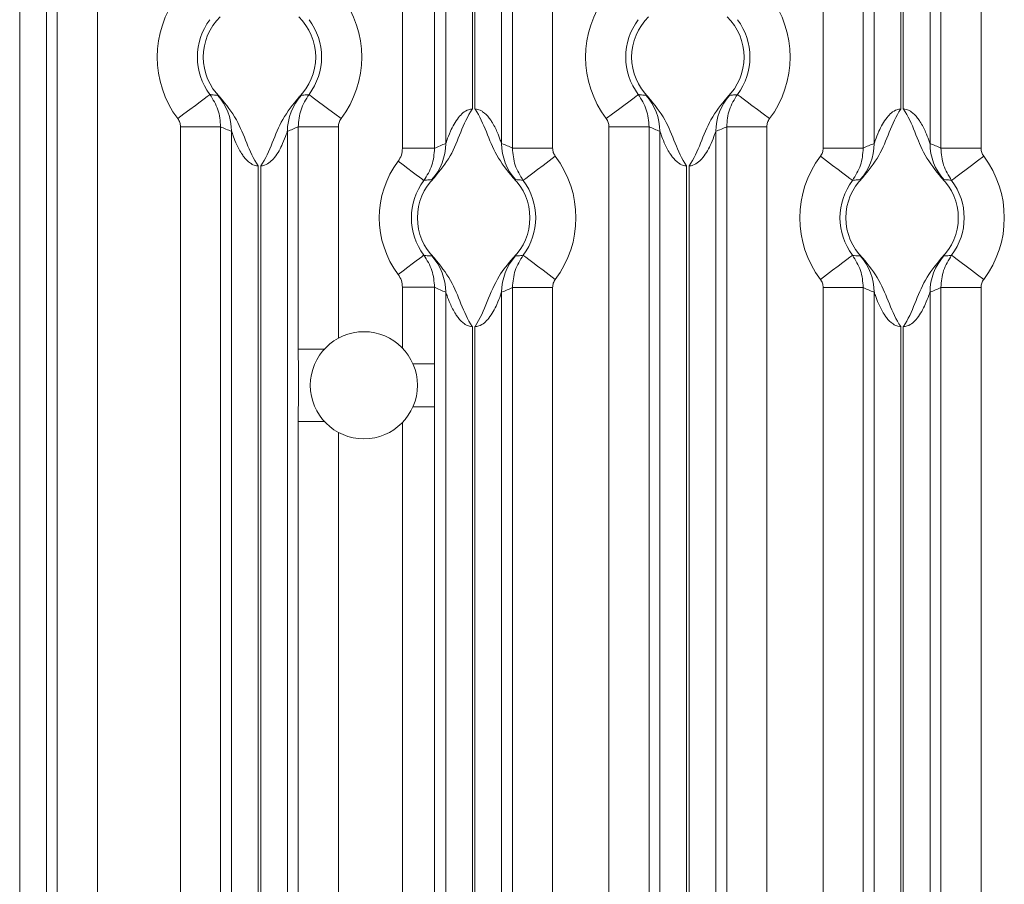
# Model space of a CAD drawing. Units: millimetres. Extents: x 261 to 855, y 321 to 741.
# Drawn here: x 679 to 716, y 494 to 527 of the extents above; entities that cross this region are included whole.
import ezdxf

# ---------------------------------------------------------------- set-up
doc = ezdxf.new("R2010")
doc.units = ezdxf.units.MM
doc.layers.get('0').update_dxf_attribs({"lineweight": 25})

msp = doc.modelspace()

# ---------------------------------------------------------------- linework, layer by layer
at = {"color": 7, "linetype": 'Continuous', "lineweight": 15}
for p, q in [((678.73309, 463.13817), (678.73309, 626.94586)), ((679.73248, 626.94586), (679.73248, 463.13817)), ((680.13711, 463.13817), (680.13711, 616.51685)), ((681.6362, 616.51685), (681.6362, 463.13817)), ((693.02884, 521.73246), (693.02884, 561.54389)), ((694.22811, 561.54389), (694.22811, 521.73246)), ((697.13711, 521.7375), (697.13711, 561.53885)), ((698.6362, 561.53885), (698.6362, 521.7375)), ((708.73913, 521.7375), (708.73913, 561.53885)), ((710.23822, 561.53885), (710.23822, 521.7375)), ((713.13711, 521.7375), (713.13711, 561.53885)), ((714.6362, 561.53885), (714.6362, 521.7375)), ((694.64285, 521.90899), (694.64285, 561.36735)), ((696.73248, 561.36735), (696.73248, 521.90899)), ((710.64285, 521.90899), (710.64285, 561.36735)), ((712.73248, 561.36735), (712.73248, 521.90899)), ((695.64225, 560.07303), (695.64225, 523.20332)), ((695.73309, 523.20332), (695.73309, 560.07303)), ((711.64225, 560.07303), (711.64225, 523.20332)), ((711.73309, 523.20332), (711.73309, 560.07303)), ((686.23822, 522.53885), (684.73913, 522.53885)), ((684.73913, 480.23749), (684.73913, 522.53885)), ((686.23822, 522.53885), (686.23822, 480.23749)), ((686.64285, 480.40899), (686.64285, 522.36735)), ((688.73248, 522.36735), (688.73248, 480.40899)), ((689.13711, 514.23621), (689.13711, 522.53885)), ((689.13711, 522.53885), (690.6362, 522.53885)), ((702.23822, 522.53885), (700.73913, 522.53885)), ((700.73913, 480.23749), (700.73913, 522.53885)), ((702.23822, 522.53885), (702.23822, 480.23749)), ((702.64285, 480.40899), (702.64285, 522.36735)), ((704.73248, 522.36735), (704.73248, 480.40899)), ((705.13711, 480.23749), (705.13711, 522.53885)), ((705.13711, 522.53885), (706.6362, 522.53885)), ((706.6362, 522.53885), (706.6362, 480.23749)), ((694.22811, 521.73246), (693.02884, 521.73246)), ((697.13711, 521.7375), (698.6362, 521.7375)), ((710.23822, 521.7375), (708.73913, 521.7375)), ((713.13711, 521.7375), (714.6362, 521.7375)), ((687.64224, 521.07303), (687.64224, 481.70331)), ((687.73309, 481.70331), (687.73309, 521.07303)), ((703.64225, 521.07303), (703.64225, 481.70331)), ((703.73309, 481.70331), (703.73309, 521.07303)), ((694.22811, 516.54389), (693.02884, 516.54389)), ((694.22811, 516.54389), (694.22811, 513.69162)), ((694.64285, 474.40899), (694.64285, 516.36735)), ((696.73248, 516.36735), (696.73248, 474.40899)), ((697.13711, 474.2375), (697.13711, 516.53885)), ((697.13711, 516.53885), (698.6362, 516.53885)), ((698.6362, 516.53885), (698.6362, 474.2375)), ((710.23822, 516.53885), (708.73913, 516.53885)), ((708.73913, 474.2375), (708.73913, 516.53885)), ((710.23822, 516.53885), (710.23822, 474.2375)), ((710.64285, 474.40899), (710.64285, 516.36735)), ((712.73248, 516.36735), (712.73248, 474.40899)), ((713.13711, 474.2375), (713.13711, 516.53885)), ((713.13711, 516.53885), (714.6362, 516.53885)), ((714.6362, 516.53885), (714.6362, 474.2375)), ((695.64225, 515.07303), (695.64225, 475.70332)), ((695.73309, 475.70332), (695.73309, 515.07303)), ((711.64225, 515.07303), (711.64225, 475.70332)), ((711.73309, 475.70332), (711.73309, 515.07303)), ((694.22811, 512.08473), (694.22811, 474.23246)), ((689.13711, 480.23749), (689.13711, 511.54014))]:
    msp.add_line(p, q, dxfattribs=at)
at = {"color": 8, "linetype": 'Continuous', "lineweight": 15}
for p, q in [((690.6362, 522.53885), (690.6362, 514.64735)), ((693.02884, 514.2749), (693.02884, 516.54389)), ((689.13711, 514.23621), (690.11024, 514.23621)), ((694.22811, 513.69162), (693.41919, 513.69162)), ((694.22811, 512.08473), (693.41919, 512.08473)), ((689.13711, 511.54014), (690.11024, 511.54014)), ((693.02884, 474.23246), (693.02884, 511.50144)), ((690.6362, 511.12899), (690.6362, 480.23749))]:
    msp.add_line(p, q, dxfattribs=at)
at = {"color": 7, "linetype": 'Continuous', "lineweight": 15, "flags": 128}
for points in [[(685.83605, 523.7426), (685.80951, 523.7226), (685.73895, 523.66942), (685.62703, 523.58507), (685.47796, 523.47271), (685.29733, 523.33657), (685.09193, 523.18176), (684.86949, 523.01411), (684.63836, 522.8399)], [(689.53929, 523.7426), (689.56582, 523.7226), (689.63638, 523.66942), (689.7483, 523.58507), (689.89737, 523.47271), (690.078, 523.33657), (690.2834, 523.18176), (690.50584, 523.01411), (690.73697, 522.8399)], [(701.83605, 523.7426), (701.80951, 523.7226), (701.73895, 523.66942), (701.62703, 523.58507), (701.47796, 523.47271), (701.29733, 523.33657), (701.09193, 523.18176), (700.86949, 523.01411), (700.63836, 522.8399)], [(705.53929, 523.7426), (705.56583, 523.7226), (705.63638, 523.66942), (705.7483, 523.58507), (705.89737, 523.47271), (706.078, 523.33657), (706.2834, 523.18176), (706.50584, 523.01411), (706.73697, 522.8399)], [(693.82861, 520.53242), (693.80734, 520.54837), (693.7508, 520.59078), (693.6611, 520.65805), (693.54163, 520.74765), (693.39687, 520.85622), (693.23226, 520.97967), (693.05398, 521.11338), (692.86875, 521.2523)], [(697.53928, 520.53374), (697.56583, 520.55375), (697.63638, 520.60693), (697.7483, 520.69128), (697.89737, 520.80364), (698.078, 520.93978), (698.2834, 521.09459), (698.50584, 521.26224), (698.73697, 521.43644)], [(709.83605, 520.53374), (709.80951, 520.55375), (709.73895, 520.60693), (709.62703, 520.69128), (709.47796, 520.80364), (709.29733, 520.93978), (709.09193, 521.09459), (708.86949, 521.26224), (708.63836, 521.43644)], [(713.53929, 520.53374), (713.56583, 520.55375), (713.63638, 520.60693), (713.7483, 520.69128), (713.89737, 520.80364), (714.078, 520.93978), (714.2834, 521.09459), (714.50584, 521.26224), (714.73697, 521.43644)], [(693.82861, 517.74393), (693.80734, 517.72798), (693.7508, 517.68557), (693.6611, 517.6183), (693.54163, 517.5287), (693.39687, 517.42013), (693.23226, 517.29667), (693.05398, 517.16297), (692.86875, 517.02405)], [(697.53928, 517.7426), (697.56583, 517.7226), (697.63638, 517.66942), (697.7483, 517.58507), (697.89737, 517.47271), (698.078, 517.33657), (698.2834, 517.18176), (698.50584, 517.01411), (698.73697, 516.8399)], [(709.83605, 517.7426), (709.80951, 517.7226), (709.73895, 517.66942), (709.62703, 517.58507), (709.47796, 517.47271), (709.29733, 517.33657), (709.09193, 517.18176), (708.86949, 517.01411), (708.63836, 516.8399)], [(713.53929, 517.7426), (713.56583, 517.7226), (713.63638, 517.66942), (713.7483, 517.58507), (713.89737, 517.47271), (714.078, 517.33657), (714.2834, 517.18176), (714.50584, 517.01411), (714.73697, 516.8399)]]:
    msp.add_lwpolyline(points, dxfattribs=at)
at = {"color": 7, "linetype": 'Continuous', "lineweight": 15}
msp.add_circle((691.58767, 512.88817), 2, dxfattribs=at)
for centre, radius, start, end in [((687.68767, 525.13817), 3.81842, 142.994555, 217.005445), ((687.68767, 525.13817), 3.81842, 322.994555, 37.005445), ((703.68767, 525.13817), 3.81842, 142.994555, 217.005445), ((703.68767, 525.13817), 3.81842, 322.994555, 37.005445), ((687.68767, 525.13817), 2.1, 134.260442, 225.739558), ((687.68767, 525.13817), 2.1, 314.260442, 45.739558), ((703.68767, 525.13817), 2.1, 134.260442, 225.739558), ((703.68767, 525.13817), 2.1, 314.260442, 45.739558), ((687.68767, 525.13817), 2.31865, 142.994555, 217.005445), ((687.68767, 525.13817), 2.31865, 322.994555, 37.005445), ((703.68767, 525.13817), 2.31865, 142.994555, 217.005445), ((703.68767, 525.13817), 2.31865, 322.994555, 37.005445), ((684.64325, 522.3684), 1.9996, 359.970132, 42.276126), ((690.73207, 522.3684), 1.9996, 137.723765, 180.029838), ((700.64325, 522.36839), 1.9996, 359.970211, 42.276186), ((706.73208, 522.36839), 1.9996, 137.723814, 180.029806), ((692.64325, 521.90795), 1.9996, 317.723864, 0.029808), ((698.73208, 521.90796), 1.99961, 179.970269, 222.276127), ((708.64325, 521.90795), 1.9996, 317.723826, 0.029795), ((714.73208, 521.90795), 1.99961, 179.970231, 222.276132), ((695.68767, 519.13817), 3.52361, 143.130941, 216.869059), ((695.68767, 519.13817), 3.81842, 322.994555, 37.005445), ((711.68767, 519.13817), 3.81842, 142.994555, 217.005445), ((711.68767, 519.13817), 3.81842, 322.994555, 37.005445), ((695.68767, 519.13817), 2.32379, 143.130941, 216.869059), ((695.68767, 519.13817), 2.1, 134.260442, 225.739558), ((695.68767, 519.13817), 2.1, 314.260442, 45.739558), ((695.68767, 519.13817), 2.31865, 322.994555, 37.005445), ((711.68767, 519.13817), 2.31865, 142.994555, 217.005445), ((711.68767, 519.13817), 2.1, 134.260442, 225.739558), ((711.68767, 519.13817), 2.1, 314.260442, 45.739558), ((711.68767, 519.13817), 2.31865, 322.994555, 37.005445), ((692.64326, 516.3684), 1.9996, 359.970134, 42.276194), ((698.73208, 516.36839), 1.9996, 137.723815, 180.029788), ((708.64326, 516.3684), 1.9996, 359.970148, 42.276232), ((714.73208, 516.36839), 1.9996, 137.723811, 180.029827)]:
    msp.add_arc(centre, radius, start, end, dxfattribs=at)
for centre, start_param, end_param in [((687.95759, 525.13817), 4.19212812, 4.32246514), ((687.41774, 525.13817), 5.10231282, 5.23264984), ((703.95759, 525.13817), 4.19212812, 4.32246514), ((703.41774, 525.13817), 5.10231282, 5.23264984), ((695.95759, 519.13817), 1.96072016, 2.09442938), ((695.41774, 519.13817), 1.05053547, 1.18087249), ((711.95759, 519.13817), 1.96072016, 2.09105718), ((711.41774, 519.13817), 1.05053547, 1.18087249), ((695.95759, 519.13817), 4.18875593, 4.32246514), ((695.41774, 519.13817), 5.10231282, 5.23264984), ((711.95759, 519.13817), 4.19212812, 4.32246514), ((711.41774, 519.13817), 5.10231282, 5.23264984)]:
    msp.add_ellipse(centre, major_axis=(3.45876, 0), ratio=0.86611334, start_param=start_param, end_param=end_param, dxfattribs=at)
for points, knots in [([(685.83605, 523.7426), (685.85722, 523.73906), (685.95446, 523.7228), (686.0489, 523.7176), (686.12278, 523.71354)], [0, 0, 0, 0, 0.21774052, 1, 1, 1, 1]), ([(685.83605, 523.7426), (685.9521, 523.55834), (686.18418, 523.18989), (686.22021, 522.75584), (686.23822, 522.53885)], [0, 0, 0, 0, 0.50007712, 1, 1, 1, 1]), ([(686.12278, 523.71354), (686.1395, 523.70183), (686.15829, 523.68868), (686.21572, 523.6396), (686.22203, 523.63421)], [0, 0, 0, 0, 0.89015635, 1, 1, 1, 1]), ([(689.13711, 522.53885), (689.15515, 522.75599), (689.1912, 523.19004), (689.4233, 523.55848), (689.53929, 523.7426)], [0, 0, 0, 0, 0.50025744, 1, 1, 1, 1]), ([(689.1533, 523.63421), (689.15961, 523.6396), (689.21704, 523.68868), (689.23583, 523.70183), (689.25255, 523.71354)], [0, 0, 0, 0, 0.10984363, 1, 1, 1, 1]), ([(689.25255, 523.71354), (689.28497, 523.71483), (689.37897, 523.71857), (689.47583, 523.73309), (689.53929, 523.7426)], [0, 0, 0, 0, 0.34484078, 1, 1, 1, 1]), ([(701.83605, 523.7426), (701.85722, 523.73906), (701.95446, 523.7228), (702.0489, 523.7176), (702.12278, 523.71354)], [0, 0, 0, 0, 0.21774052, 1, 1, 1, 1]), ([(701.83605, 523.7426), (701.9521, 523.55834), (702.18418, 523.18989), (702.22021, 522.75584), (702.23822, 522.53885)], [0, 0, 0, 0, 0.50007693, 1, 1, 1, 1]), ([(702.12278, 523.71354), (702.1395, 523.70183), (702.15829, 523.68868), (702.21572, 523.6396), (702.22203, 523.63421)], [0, 0, 0, 0, 0.89015645, 1, 1, 1, 1]), ([(705.13711, 522.53885), (705.15515, 522.75599), (705.1912, 523.19004), (705.4233, 523.55848), (705.53929, 523.7426)], [0, 0, 0, 0, 0.50025765, 1, 1, 1, 1]), ([(705.1533, 523.63421), (705.15961, 523.6396), (705.21704, 523.68868), (705.23583, 523.70183), (705.25255, 523.71354)], [0, 0, 0, 0, 0.109843515, 1, 1, 1, 1]), ([(705.25255, 523.71354), (705.28497, 523.71483), (705.37897, 523.71857), (705.47583, 523.73309), (705.53929, 523.7426)], [0, 0, 0, 0, 0.34484078, 1, 1, 1, 1]), ([(686.22203, 523.63421), (686.4396, 523.36387), (686.85713, 522.8451), (687.20554, 521.92609), (687.45964, 521.33824), (687.64055, 521.07549), (687.64224, 521.07303)], [0, 0, 0, 0, 0.35148069, 0.6745031, 0.9969576, 1, 1, 1, 1]), ([(687.73309, 521.07303), (687.73478, 521.07549), (687.91748, 521.34073), (688.17296, 521.93477), (688.52249, 522.85359), (688.93909, 523.36912), (689.1533, 523.63421)], [0, 0, 0, 0, 0.00304262, 0.32861442, 0.65477749, 1, 1, 1, 1]), ([(702.22203, 523.63421), (702.4396, 523.36387), (702.85713, 522.8451), (703.20555, 521.9261), (703.45962, 521.33822), (703.64055, 521.07549), (703.64225, 521.07303)], [0, 0, 0, 0, 0.351480733, 0.674503039, 0.996957425, 1, 1, 1, 1]), ([(703.73309, 521.07303), (703.73478, 521.07549), (703.91597, 521.3386), (704.17026, 521.9274), (704.51885, 522.84637), (704.93623, 523.36466), (705.1533, 523.63421)], [0, 0, 0, 0, 0.00304256, 0.32596411, 0.64945669, 1, 1, 1, 1]), ([(695.64225, 523.20332), (695.64055, 523.20086), (695.45633, 522.93336), (695.19956, 522.3339), (694.84902, 521.41524), (694.43325, 520.90258), (694.22203, 520.64214)], [0, 0, 0, 0, 0.00304233, 0.33137867, 0.66032436, 1, 1, 1, 1]), ([(694.64285, 521.90899), (694.64596, 521.91601), (694.65328, 521.93254), (694.70602, 522.08455), (694.83495, 522.41991), (695.03164, 522.79374), (695.28121, 523.05949), (695.46115, 523.17905), (695.59294, 523.19671), (695.64225, 523.20332)], [0, 0, 0, 0, 0.06100198, 0.14355658, 0.36651481, 0.68887978, 0.80791108, 0.9281358, 1, 1, 1, 1]), ([(697.1533, 520.64214), (696.93573, 520.91247), (696.51821, 521.43125), (696.16978, 522.35025), (695.91571, 522.93813), (695.73478, 523.20086), (695.73309, 523.20332)], [0, 0, 0, 0, 0.35148068, 0.67450308, 0.99695742, 1, 1, 1, 1]), ([(695.73309, 523.20332), (695.73857, 523.20307), (695.80641, 523.20002), (695.91015, 523.17008), (696.09577, 523.06177), (696.23693, 522.91145), (696.41948, 522.64956), (696.56277, 522.36233), (696.66737, 522.08855), (696.71394, 521.95634), (696.72885, 521.91534), (696.73164, 521.91046), (696.73248, 521.90899)], [0, 0, 0, 0, 0.00799021, 0.09881409, 0.15279569, 0.3276124, 0.40801551, 0.65551024, 0.8462426, 0.91911422, 0.975745, 1, 1, 1, 1]), ([(711.64225, 523.20332), (711.64055, 523.20086), (711.45787, 522.9356), (711.20237, 522.34158), (710.85284, 521.42276), (710.43624, 520.90723), (710.22203, 520.64214)], [0, 0, 0, 0, 0.00304249, 0.32861445, 0.65477738, 1, 1, 1, 1]), ([(710.64285, 521.90899), (710.64596, 521.91601), (710.65328, 521.93254), (710.70602, 522.08455), (710.83495, 522.41991), (711.03164, 522.79374), (711.28121, 523.05949), (711.46115, 523.17905), (711.59294, 523.19671), (711.64225, 523.20332)], [0, 0, 0, 0, 0.06100195, 0.14355661, 0.36651479, 0.68887964, 0.80791101, 0.92813592, 1, 1, 1, 1]), ([(713.1533, 520.64214), (712.93573, 520.91247), (712.51821, 521.43125), (712.16978, 522.35025), (711.91572, 522.93813), (711.73478, 523.20086), (711.73309, 523.20332)], [0, 0, 0, 0, 0.35148072, 0.67450304, 0.99695738, 1, 1, 1, 1]), ([(711.73309, 523.20332), (711.73857, 523.20307), (711.80641, 523.20002), (711.91015, 523.17008), (712.09577, 523.06177), (712.23693, 522.91145), (712.41948, 522.64956), (712.56277, 522.36233), (712.66737, 522.08855), (712.71394, 521.95634), (712.72885, 521.91534), (712.73164, 521.91046), (712.73248, 521.90899)], [0, 0, 0, 0, 0.00799054, 0.09881419, 0.15279607, 0.32761251, 0.40801561, 0.65551019, 0.84624265, 0.91911425, 0.975745, 1, 1, 1, 1]), ([(684.73913, 522.53885), (684.7346, 522.59312), (684.72553, 522.70167), (684.66742, 522.79382), (684.63836, 522.8399)], [0, 0, 0, 0, 0.49986691, 1, 1, 1, 1]), ([(690.73697, 522.8399), (690.70793, 522.79385), (690.64981, 522.70171), (690.64074, 522.59315), (690.6362, 522.53885)], [0, 0, 0, 0, 0.49980234, 1, 1, 1, 1]), ([(700.73913, 522.53885), (700.7346, 522.59312), (700.72553, 522.70167), (700.66742, 522.79382), (700.63836, 522.8399)], [0, 0, 0, 0, 0.49986657, 1, 1, 1, 1]), ([(706.73697, 522.8399), (706.70793, 522.79385), (706.64981, 522.70171), (706.64074, 522.59315), (706.6362, 522.53885)], [0, 0, 0, 0, 0.49980168, 1, 1, 1, 1]), ([(687.64224, 521.07303), (687.63676, 521.07328), (687.56892, 521.07632), (687.46518, 521.10626), (687.27956, 521.21458), (687.1384, 521.36489), (686.95585, 521.62679), (686.81256, 521.91402), (686.70796, 522.1878), (686.66139, 522.32001), (686.64648, 522.361), (686.64369, 522.36589), (686.64285, 522.36735)], [0, 0, 0, 0, 0.00799066, 0.09881368, 0.15279566, 0.32761237, 0.40801525, 0.65551017, 0.84624253, 0.91911425, 0.97574498, 1, 1, 1, 1]), ([(688.73248, 522.36735), (688.72937, 522.36033), (688.72206, 522.34381), (688.66931, 522.19179), (688.54038, 521.85644), (688.34369, 521.48261), (688.09412, 521.21686), (687.91418, 521.0973), (687.78239, 521.07964), (687.73309, 521.07303)], [0, 0, 0, 0, 0.061001937, 0.143556617, 0.366514827, 0.688879781, 0.807910769, 0.928136252, 1, 1, 1, 1]), ([(703.64225, 521.07303), (703.63676, 521.07328), (703.56892, 521.07632), (703.46518, 521.10626), (703.27956, 521.21458), (703.1384, 521.36489), (702.95585, 521.62679), (702.81256, 521.91402), (702.70796, 522.1878), (702.66139, 522.32001), (702.64648, 522.361), (702.64369, 522.36589), (702.64285, 522.36735)], [0, 0, 0, 0, 0.00799043, 0.09881409, 0.15279588, 0.32761241, 0.40801552, 0.65551022, 0.84624263, 0.91911424, 0.97574499, 1, 1, 1, 1]), ([(704.73248, 522.36735), (704.72937, 522.36033), (704.72206, 522.34381), (704.66931, 522.19179), (704.54038, 521.85644), (704.34369, 521.48261), (704.09412, 521.21686), (703.91418, 521.0973), (703.78239, 521.07964), (703.73309, 521.07303)], [0, 0, 0, 0, 0.06100196, 0.14355663, 0.36651484, 0.68887979, 0.80791109, 0.92813602, 1, 1, 1, 1]), ([(692.86875, 521.2523), (692.91489, 521.3258), (693.00722, 521.47286), (693.02163, 521.6459), (693.02884, 521.73246)], [0, 0, 0, 0, 0.49979623, 1, 1, 1, 1]), ([(694.22811, 521.73246), (694.21019, 521.51612), (694.17436, 521.08367), (693.94382, 520.71611), (693.82861, 520.53242)], [0, 0, 0, 0, 0.5002521, 1, 1, 1, 1]), ([(697.53928, 520.53374), (697.42323, 520.718), (697.19115, 521.08646), (697.15512, 521.52051), (697.13711, 521.7375)], [0, 0, 0, 0, 0.5000776, 1, 1, 1, 1]), ([(698.6362, 521.7375), (698.64073, 521.68323), (698.6498, 521.57467), (698.70791, 521.48253), (698.73697, 521.43644)], [0, 0, 0, 0, 0.49986624, 1, 1, 1, 1]), ([(708.63836, 521.43644), (708.6674, 521.4825), (708.72552, 521.57464), (708.73459, 521.6832), (708.73913, 521.7375)], [0, 0, 0, 0, 0.49980164, 1, 1, 1, 1]), ([(710.23822, 521.7375), (710.22018, 521.52036), (710.18413, 521.08631), (709.95203, 520.71787), (709.83605, 520.53374)], [0, 0, 0, 0, 0.50025702, 1, 1, 1, 1]), ([(713.53929, 520.53374), (713.42323, 520.718), (713.19115, 521.08646), (713.15512, 521.52051), (713.13711, 521.7375)], [0, 0, 0, 0, 0.500077566, 1, 1, 1, 1]), ([(714.6362, 521.7375), (714.64073, 521.68323), (714.6498, 521.57467), (714.70791, 521.48253), (714.73697, 521.43644)], [0, 0, 0, 0, 0.49986657, 1, 1, 1, 1]), ([(694.12278, 520.56281), (694.09036, 520.56152), (693.99397, 520.55769), (693.89458, 520.5425), (693.82861, 520.53242)], [0, 0, 0, 0, 0.33629223, 1, 1, 1, 1]), ([(694.22203, 520.64214), (694.21572, 520.63675), (694.15829, 520.58767), (694.1395, 520.57452), (694.12278, 520.56281)], [0, 0, 0, 0, 0.10984348, 1, 1, 1, 1]), ([(697.25255, 520.56281), (697.23583, 520.57452), (697.21704, 520.58767), (697.15961, 520.63675), (697.1533, 520.64214)], [0, 0, 0, 0, 0.890156361, 1, 1, 1, 1]), ([(697.53928, 520.53374), (697.51811, 520.53729), (697.42087, 520.55355), (697.32643, 520.55874), (697.25255, 520.56281)], [0, 0, 0, 0, 0.21774052, 1, 1, 1, 1]), ([(710.12278, 520.56281), (710.09036, 520.56152), (709.99636, 520.55778), (709.8995, 520.54326), (709.83605, 520.53374)], [0, 0, 0, 0, 0.34484078, 1, 1, 1, 1]), ([(710.22203, 520.64214), (710.21572, 520.63675), (710.15829, 520.58767), (710.1395, 520.57452), (710.12278, 520.56281)], [0, 0, 0, 0, 0.1098435, 1, 1, 1, 1]), ([(713.25255, 520.56281), (713.23583, 520.57452), (713.21704, 520.58767), (713.15961, 520.63675), (713.1533, 520.64214)], [0, 0, 0, 0, 0.89015644, 1, 1, 1, 1]), ([(713.53929, 520.53374), (713.51811, 520.53729), (713.42087, 520.55355), (713.32643, 520.55874), (713.25255, 520.56281)], [0, 0, 0, 0, 0.21774052, 1, 1, 1, 1]), ([(693.82861, 517.74393), (693.85227, 517.7399), (693.95206, 517.72292), (694.0489, 517.7176), (694.12278, 517.71354)], [0, 0, 0, 0, 0.23713264, 1, 1, 1, 1]), ([(693.82861, 517.74393), (693.94388, 517.56012), (694.17441, 517.19255), (694.21021, 516.76009), (694.22811, 516.54389)], [0, 0, 0, 0, 0.50005127, 1, 1, 1, 1]), ([(694.12278, 517.71354), (694.1395, 517.70183), (694.15829, 517.68868), (694.21572, 517.6396), (694.22203, 517.63421)], [0, 0, 0, 0, 0.8901565, 1, 1, 1, 1]), ([(694.22203, 517.63421), (694.4396, 517.36387), (694.85712, 516.84509), (695.20556, 515.92611), (695.45959, 515.3382), (695.64055, 515.07549), (695.64225, 515.07303)], [0, 0, 0, 0, 0.35148132, 0.67450309, 0.99695795, 1, 1, 1, 1]), ([(695.73309, 515.07303), (695.73478, 515.07549), (695.93289, 515.3631), (696.20026, 516.01148), (696.56162, 516.92799), (696.96953, 517.41487), (697.1533, 517.63421)], [0, 0, 0, 0, 0.00304101, 0.35622198, 0.70997464, 1, 1, 1, 1]), ([(697.13711, 516.53885), (697.15515, 516.75599), (697.1912, 517.19004), (697.4233, 517.55848), (697.53928, 517.7426)], [0, 0, 0, 0, 0.50025626, 1, 1, 1, 1]), ([(697.1533, 517.63421), (697.15961, 517.6396), (697.21704, 517.68868), (697.23583, 517.70183), (697.25255, 517.71354)], [0, 0, 0, 0, 0.10984366, 1, 1, 1, 1]), ([(697.25255, 517.71354), (697.28497, 517.71483), (697.37897, 517.71857), (697.47583, 517.73309), (697.53928, 517.7426)], [0, 0, 0, 0, 0.34484078, 1, 1, 1, 1]), ([(709.83605, 517.7426), (709.85722, 517.73906), (709.95446, 517.7228), (710.0489, 517.7176), (710.12278, 517.71354)], [0, 0, 0, 0, 0.21774052, 1, 1, 1, 1]), ([(709.83605, 517.7426), (709.9521, 517.55834), (710.18418, 517.18989), (710.22021, 516.75584), (710.23822, 516.53885)], [0, 0, 0, 0, 0.500076961, 1, 1, 1, 1]), ([(710.12278, 517.71354), (710.1395, 517.70183), (710.15829, 517.68868), (710.21572, 517.6396), (710.22203, 517.63421)], [0, 0, 0, 0, 0.890156488, 1, 1, 1, 1]), ([(710.22203, 517.63421), (710.4396, 517.36387), (710.85712, 516.84509), (711.20556, 515.92611), (711.45958, 515.3382), (711.64055, 515.07549), (711.64225, 515.07303)], [0, 0, 0, 0, 0.35148125, 0.674503, 0.9969579, 1, 1, 1, 1]), ([(711.73309, 515.07303), (711.73478, 515.07549), (711.91749, 515.34072), (712.17295, 515.93478), (712.52249, 516.85359), (712.93909, 517.36912), (713.1533, 517.63421)], [0, 0, 0, 0, 0.00304197, 0.32861392, 0.65477745, 1, 1, 1, 1]), ([(713.13711, 516.53885), (713.15515, 516.75599), (713.19121, 517.19004), (713.4233, 517.55848), (713.53929, 517.7426)], [0, 0, 0, 0, 0.50025628, 1, 1, 1, 1]), ([(713.1533, 517.63421), (713.15961, 517.6396), (713.21704, 517.68868), (713.23583, 517.70183), (713.25255, 517.71354)], [0, 0, 0, 0, 0.10984358, 1, 1, 1, 1]), ([(713.25255, 517.71354), (713.28497, 517.71483), (713.37897, 517.71857), (713.47583, 517.73309), (713.53929, 517.7426)], [0, 0, 0, 0, 0.34484078, 1, 1, 1, 1]), ([(693.02884, 516.54389), (693.02164, 516.63039), (693.00724, 516.80344), (692.91492, 516.9505), (692.86875, 517.02405)], [0, 0, 0, 0, 0.4998998, 1, 1, 1, 1]), ([(698.73697, 516.8399), (698.70793, 516.79385), (698.64982, 516.70171), (698.64074, 516.59315), (698.6362, 516.53885)], [0, 0, 0, 0, 0.49979863, 1, 1, 1, 1]), ([(708.73913, 516.53885), (708.7346, 516.59312), (708.72553, 516.70167), (708.66742, 516.79382), (708.63836, 516.8399)], [0, 0, 0, 0, 0.4998637, 1, 1, 1, 1]), ([(714.73697, 516.8399), (714.70793, 516.79385), (714.64981, 516.70171), (714.64074, 516.59315), (714.6362, 516.53885)], [0, 0, 0, 0, 0.49979875, 1, 1, 1, 1]), ([(695.64225, 515.07303), (695.63676, 515.07328), (695.56892, 515.07632), (695.46518, 515.10626), (695.27956, 515.21458), (695.1384, 515.3649), (694.95585, 515.62679), (694.81256, 515.91402), (694.70796, 516.1878), (694.66139, 516.32), (694.64648, 516.36101), (694.64369, 516.36589), (694.64285, 516.36735)], [0, 0, 0, 0, 0.00799061, 0.09881406, 0.15279647, 0.32761286, 0.40801596, 0.65550996, 0.84624243, 0.91911405, 0.97574509, 1, 1, 1, 1]), ([(696.73248, 516.36735), (696.72937, 516.36033), (696.72206, 516.34381), (696.66931, 516.19179), (696.54038, 515.85644), (696.3437, 515.48261), (696.09412, 515.21686), (695.91418, 515.0973), (695.78239, 515.07964), (695.73309, 515.07303)], [0, 0, 0, 0, 0.06100175, 0.14355646, 0.36651461, 0.68888037, 0.80791109, 0.92813623, 1, 1, 1, 1]), ([(711.64225, 515.07303), (711.63676, 515.07328), (711.56892, 515.07632), (711.46518, 515.10626), (711.27956, 515.21458), (711.1384, 515.3649), (710.95585, 515.62679), (710.81256, 515.91402), (710.70796, 516.1878), (710.66139, 516.32), (710.64648, 516.36101), (710.64369, 516.36589), (710.64285, 516.36735)], [0, 0, 0, 0, 0.00799038, 0.09881415, 0.15279638, 0.32761292, 0.40801608, 0.65550998, 0.84624242, 0.91911404, 0.9757451, 1, 1, 1, 1]), ([(712.73248, 516.36735), (712.72937, 516.36033), (712.72206, 516.34381), (712.66931, 516.19179), (712.54038, 515.85644), (712.3437, 515.48261), (712.09412, 515.21686), (711.91418, 515.0973), (711.78239, 515.07964), (711.73309, 515.07303)], [0, 0, 0, 0, 0.06100174, 0.14355643, 0.36651466, 0.68888021, 0.80791097, 0.9281358, 1, 1, 1, 1]), ([(689.13711, 511.54014), (689.13815, 511.77185), (689.14073, 512.34842), (689.14354, 513.25668), (689.1392, 513.91826), (689.13711, 514.23621)], [0, 0, 0, 0, 0.258705198, 0.643741252, 1, 1, 1, 1]), ([(694.22811, 513.69162), (694.22779, 513.4238), (694.22714, 512.88817), (694.22779, 512.35255), (694.22811, 512.08473)], [0, 0, 0, 0, 0.50000058, 1, 1, 1, 1])]:
    msp.add_open_spline(points, degree=3, knots=knots, dxfattribs=at)

doc.saveas('drawing.dxf')
